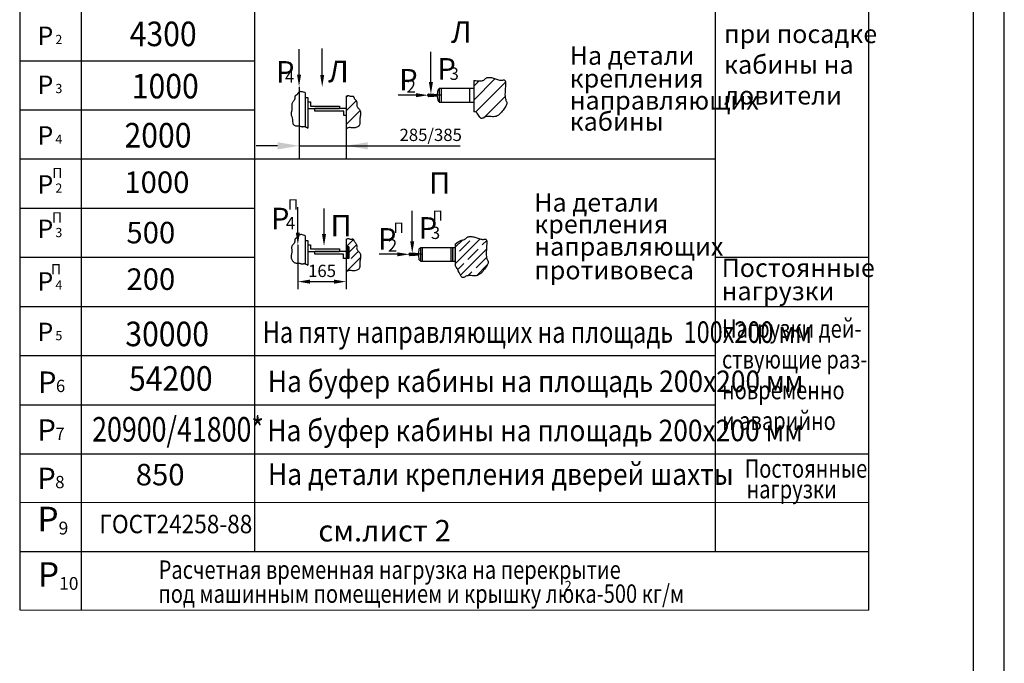
# Model space of a CAD drawing. Extents: x -608 to 35, y 1371 to 2631.
# Drawn here: x -174 to -14, y 1584 to 1688 of the extents above; entities that cross this region are included whole.
import ezdxf
from ezdxf.enums import TextEntityAlignment as Align

# ---------------------------------------------------------------- set-up
doc = ezdxf.new("R2010")
doc.units = 0
doc.linetypes.add('CENTER', pattern=[50.8, 31.75, -6.35, 6.35, -6.35])
doc.layers.get('0').update_dxf_attribs({"linetype": 'CONTINUOUS'})
doc.layers.get('Defpoints').update_dxf_attribs({"linetype": 'CONTINUOUS'})
doc.layers.add('1', color=8, linetype='CONTINUOUS')
doc.layers.add('ЕСКД_РАЗМЕРЫ', color=152, linetype='CONTINUOUS', lineweight=25)
doc.styles.add('GOST', font='GOST_A (SAPR LM)_0.ttf')
doc.styles.add('MATER', font='GOST_A (SAPR LM)_0.ttf', dxfattribs={"width": 0.8})
doc.styles.get("Standard").update_dxf_attribs({"font": 'GOST_A (SAPR LM)_0.ttf'})
doc.styles.add('STANDARD1', font='GOST_A (SAPR LM)_0.ttf', dxfattribs={"width": 0.9})
doc.dimstyles.new('GOST$0', dxfattribs={"dimtxt": 3.5, "dimasz": 3.5, "dimexe": 2, "dimexo": 0, "dimgap": 1.25, "dimtad": 1, "dimdec": 3, "dimtxsty": 'GOST', "dimcen": 3.5, "dimclrd": 3, "dimclre": 1, "dimclrt": 3, "dimadec": 3, "dimazin": 2, "dimtm": 1e-09, "dimtfac": 1, "dimtdec": 3, "dimtmove": 0, "dimatfit": 3, "dimfxl": 1, "dimtolj": 1, "dimtzin": 0, "dimarcsym": 0})
doc.dimstyles.new('LIN', dxfattribs={"dimtxt": 3.5, "dimasz": 4, "dimexe": 2.5, "dimexo": 0, "dimgap": 1.5, "dimtad": 1, "dimlfac": 4, "dimdsep": 46, "dimtxsty": 'GOST', "dimcen": 3, "dimdle": 1.25, "dimclrd": 3, "dimclre": 1, "dimclrt": 3, "dimadec": 0, "dimazin": 0, "dimtfac": 0.642857, "dimtmove": 2, "dimatfit": 3, "dimfxl": 1, "dimtvp": 0.928571, "dimtolj": 1, "dimarcsym": 0})

# ---------------------------------------------------------------- blocks, each defined once
blk = doc.blocks.new('a2')
at = {"color": 1, "linetype": 'Continuous'}
blk.add_line((594, 0.14), (594, 420.14), dxfattribs=at)
at = {"linetype": 'Continuous'}
blk.add_line((589, 5.14), (589, 415.14), dxfattribs=at)
at = {"color": 5, "linetype": 'Continuous', "style": 'GOST', "width": 0.9}
blk.add_attdef('НОМЕР(ВЕРХНИЙ)', text='', height=6, rotation=180, dxfattribs=at).set_placement((56.14, 411.25), align=Align.CENTER)
at = {"color": 5, "linetype": 'Continuous'}
blk.add_attdef('НОМЕР(НИЖНИЙ)', text='', height=6, dxfattribs=at).set_placement((528.19, 48.87), align=Align.CENTER)
at = {"color": 5, "linetype": 'Continuous', "style": 'GOST', "width": 0.85}
for tag, p, height in [('НАЗВАНИЕ1', (470.57, 37.06), 6), ('НАЗВАНИЕ2', (470.57, 29.85), 6), ('ОТДЕЛ', (556.09, 6.6), 4)]:
    blk.add_attdef(tag, p, '', height=height, dxfattribs=at)
at = {"color": 3, "linetype": 'Continuous', "style": 'GOST'}
for tag, width, p, p2 in [('РАЗРАБОТАЛ', 0.819856, (421.65, 30.87), (442.97, 30.87)), ('ПРОВЕРИЛ', 1.107338, (421.9, 25.81), (443.21, 25.81)), ('Т контроль', 0.932733, (421.9, 21.48), (443.21, 21.48)), ('Э. метр', 1.366116, (421.41, 16.09), (442.73, 16.09)), ('НКОНТРОЛ', 1.093142, (421.78, 10.92), (443.1, 10.92)), ('УТВЕРДИЛ', 1.093142, (421.17, 6.01), (442.48, 6.01))]:
    blk.add_attdef(tag, text='', height=3.5, dxfattribs=dict(at, width=width)).set_placement(p, p2, align=Align.FIT)
at = {"color": 3, "linetype": 'Continuous', "style": 'GOST', "width": 0.85}
blk.add_attdef('МАССА', text='', height=3.5, dxfattribs=at).set_placement((562.19, 30.91), align=Align.CENTER)
at = {"color": 3, "linetype": 'Continuous', "style": 'GOST'}
blk.add_attdef('МАСШТАБ', text='', height=3.5, dxfattribs=at).set_placement((580.21, 30.84), align=Align.CENTER)
for tag, p in [('ЛИСТ', (553.69, 21.25)), ('ЛИСТОВ', (582.69, 21.26))]:
    blk.add_attdef(tag, p, '', height=3.5, dxfattribs=at)
at = {"color": 3, "style": 'MATER', "width": 0.5}
for tag, p in [('ГОСТ(ВЕРХНИЙ)', (484.56, 13.69)), ('МАТЕРИАЛ', (469.99, 12.46)), ('ГОСТ(НИЖНИЙ)', (484.56, 9.53))]:
    blk.add_attdef(tag, p, '', height=3, dxfattribs=at)
at = {"color": 3, "linetype": 'Continuous', "width": 0.8}
blk.add_attdef('FULPATH', text='', height=3, dxfattribs=at).set_placement((415.56, 0.81), align=Align.RIGHT)
blk = doc.blocks.new('*D3730')
at = {"layer": 'Defpoints', "color": 0}
for p in [(-129.08, 1651.71), (-121.2, 1649.49), (-121.2, 1645.72)]:
    blk.add_point(p, dxfattribs=at)
at = {"layer": 'ЕСКД_РАЗМЕРЫ', "color": 1, "lineweight": -2}
for p, q in [((-129.08, 1651.71), (-129.08, 1644.47)), ((-121.2, 1649.49), (-121.2, 1644.47))]:
    blk.add_line(p, q, dxfattribs=at)
at = {"layer": 'ЕСКД_РАЗМЕРЫ', "color": 3, "lineweight": -2}
blk.add_line((-127.08, 1645.72), (-123.2, 1645.72), dxfattribs=at)
at = {"layer": 'ЕСКД_РАЗМЕРЫ', "color": 3}
for points in [[(-127.08, 1646.05), (-127.08, 1645.38), (-129.08, 1645.72)], [(-123.2, 1645.38), (-123.2, 1646.05), (-121.2, 1645.72)]]:
    blk.add_solid(points, dxfattribs=at)
at = {"layer": 'ЕСКД_РАЗМЕРЫ', "color": 3, "linetype": 'Continuous', "insert": (-125.14, 1647.47), "char_height": 2, "attachment_point": 5, "style": 'GOST'}
blk.add_mtext('\\A1;165', dxfattribs=at)
blk = doc.blocks.new('*D3731')
at = {"color": 1, "linetype": 'Continuous', "lineweight": -2}
for p, q in [((-128.88, 1677.44), (-128.88, 1665.83)), ((-121.19, 1670.54), (-121.19, 1665.83))]:
    blk.add_line(p, q, dxfattribs=at)
at = {"color": 3, "linetype": 'Continuous', "lineweight": -2}
for p, q in [((-132.38, 1667.83), (-135.88, 1667.83)), ((-128.88, 1667.83), (-121.19, 1667.83)), ((-121.19, 1667.83), (-102.65, 1667.83)), ((-117.69, 1667.83), (-114.19, 1667.83))]:
    blk.add_line(p, q, dxfattribs=at)
at = {"color": 3}
for points in [[(-132.38, 1667.24), (-132.38, 1668.41), (-128.88, 1667.83)], [(-117.69, 1668.41), (-117.69, 1667.24), (-121.19, 1667.83)]]:
    blk.add_solid(points, dxfattribs=at)
at = {"layer": 'Defpoints', "color": 0}
for p in [(-128.88, 1677.44), (-121.19, 1670.54), (-121.19, 1667.83)]:
    blk.add_point(p, dxfattribs=at)
at = {"color": 3, "linetype": 'Continuous', "insert": (-107.44, 1669.61), "char_height": 2, "attachment_point": 5, "style": 'GOST'}
blk.add_mtext('\\A1;\\A1;285/385', dxfattribs=at)

msp = doc.modelspace()

# ---------------------------------------------------------------- hatches: boundary and pattern name
h = msp.add_hatch()
h.set_pattern_fill('ANSI31', color=1, scale=0.5, style=0)
h.set_pattern_definition([(45, (-7419.3759, -14760.8926), (-1.12253202, 1.12253202), [])])
h.paths.add_polyline_path([(-100.410985, 1673.335314), (-100.216755, 1673.347496), (-100.044916, 1673.282041), (-99.892394, 1673.158593), (-99.756114, 1672.996794), (-99.633003, 1672.81629), (-99.519986, 1672.636722), (-99.413988, 1672.477735), (-99.311937, 1672.358971), (-99.210914, 1672.294953), (-99.108631, 1672.279708), (-99.002954, 1672.302146), (-98.891752, 1672.351172), (-98.772893, 1672.415693), (-98.644244, 1672.484618), (-98.503674, 1672.546853), (-98.349049, 1672.591305), (-98.179096, 1672.610104), (-97.995976, 1672.608273), (-97.802708, 1672.594058), (-97.602312, 1672.575705), (-97.397807, 1672.561459), (-97.192213, 1672.559566), (-96.988549, 1672.578272), (-96.789834, 1672.625822), (-96.598652, 1672.708088), (-96.415843, 1672.821439), (-96.241812, 1672.959869), (-96.076965, 1673.117374), (-95.921704, 1673.287947), (-95.776435, 1673.465583), (-95.641564, 1673.644278), (-95.517493, 1673.818025), (-95.404758, 1673.981872), (-95.304413, 1674.135077), (-95.217639, 1674.277952), (-95.145619, 1674.410807), (-95.089537, 1674.533955), (-95.050575, 1674.647705), (-95.029917, 1674.752369), (-95.028744, 1674.848258), (-95.047214, 1674.936815), (-95.081371, 1675.024002), (-95.126237, 1675.116914), (-95.17683, 1675.222647), (-95.22817, 1675.348293), (-95.275277, 1675.500949), (-95.31317, 1675.687708), (-95.336869, 1675.915664), (-95.343042, 1676.188345), (-95.334959, 1676.495004), (-95.317538, 1676.821329), (-95.295697, 1677.153006), (-95.274354, 1677.475721), (-95.258426, 1677.775162), (-95.252834, 1678.037014), (-95.262494, 1678.246965), (-95.291272, 1678.394911), (-95.338819, 1678.487596), (-95.403737, 1678.535971), (-95.484622, 1678.55099), (-95.580076, 1678.543605), (-95.688696, 1678.524769), (-95.809083, 1678.505436), (-95.939836, 1678.496557), (-96.079585, 1678.506613), (-96.227084, 1678.534187), (-96.38112, 1678.57539), (-96.540479, 1678.626332), (-96.703947, 1678.683124), (-96.87031, 1678.741876), (-97.038354, 1678.7987), (-97.206864, 1678.849704), (-97.374457, 1678.891623), (-97.539061, 1678.923678), (-97.698435, 1678.945713), (-97.850339, 1678.957573), (-97.992531, 1678.959103), (-98.12277, 1678.950147), (-98.238815, 1678.930549), (-98.338424, 1678.900154), (-98.420591, 1678.859259), (-98.489249, 1678.809979), (-98.549564, 1678.75488), (-98.606704, 1678.69653), (-98.665837, 1678.637495), (-98.732129, 1678.580342), (-98.810747, 1678.52764), (-98.906859, 1678.481953), (-99.024628, 1678.445446), (-99.164194, 1678.418659), (-99.324694, 1678.401728), (-99.505264, 1678.394791), (-99.705042, 1678.397983), (-99.923164, 1678.411441), (-100.158766, 1678.435302), (-100.410985, 1678.469702)])
h = msp.add_hatch()
h.set_pattern_fill('ANSI31', color=1, scale=0.5, style=0)
h.set_pattern_definition([(45, (-7464.0195, -14757.317), (-1.12253202, 1.12253202), [])])
h.paths.add_polyline_path([(-118.945027, 1672.471315), (-118.914827, 1672.639647), (-118.885723, 1672.807322), (-118.862403, 1672.971668), (-118.849556, 1673.130013), (-118.851871, 1673.279685), (-118.874037, 1673.418011), (-118.918998, 1673.54313), (-118.982713, 1673.656423), (-119.059399, 1673.760078), (-119.143272, 1673.856287), (-119.228547, 1673.947239), (-119.30944, 1674.035125), (-119.380167, 1674.122134), (-119.434943, 1674.210458), (-119.469722, 1674.301768), (-119.487411, 1674.395662), (-119.492655, 1674.491221), (-119.490099, 1674.587525), (-119.484388, 1674.683653), (-119.480166, 1674.778686), (-119.48208, 1674.871705), (-119.494773, 1674.961788), (-119.521606, 1675.048214), (-119.560796, 1675.131047), (-119.609277, 1675.210552), (-119.66398, 1675.28699), (-119.721838, 1675.360625), (-119.779783, 1675.431719), (-119.834749, 1675.500536), (-119.905139, 1675.596657), (-119.957637, 1675.693902), (-119.985551, 1675.751381), (-120.009871, 1675.803296), (-120.032439, 1675.848378), (-120.055094, 1675.885356), (-120.079678, 1675.91296), (-120.10803, 1675.929919), (-120.141626, 1675.935694), (-120.18048, 1675.932664), (-120.224243, 1675.92394), (-120.311006, 1675.903633), (-120.415379, 1675.890403), (-120.504403, 1675.903753), (-120.570865, 1675.924465), (-120.643461, 1675.951004), (-120.725523, 1675.976227), (-120.82038, 1675.992997), (-120.931363, 1675.994173), (-121.061803, 1675.972614), (-121.190472, 1675.929423), (-121.190472, 1670.551679), (-121.010913, 1670.688133), (-120.859169, 1670.754511), (-120.704927, 1670.784619), (-120.548757, 1670.788795), (-120.391229, 1670.777377), (-120.232912, 1670.760702), (-120.074376, 1670.749109), (-119.916599, 1670.75108), (-119.762196, 1670.767682), (-119.614192, 1670.798125), (-119.475609, 1670.841623), (-119.349471, 1670.897386), (-119.238801, 1670.964625), (-119.146624, 1671.042553), (-119.075963, 1671.13038), (-119.028557, 1671.227414), (-119.001001, 1671.33334), (-118.988607, 1671.447939), (-118.986686, 1671.570992), (-118.99055, 1671.702281), (-118.995509, 1671.841585), (-118.996874, 1671.988687), (-118.989958, 1672.143367), (-118.971634, 1672.304997)])

# ---------------------------------------------------------------- linework, layer by layer
for p, q in [((-174.390622, 1765.68452, 1996.551813), (-174.390622, 1592.279304, 1996.551813)), ((-164.390622, 1765.68452, 1996.551813), (-164.390622, 1592.276535, 1996.551813)), ((-136.122639, 1765.68452, 1996.551813), (-136.122639, 1601.78452, 1996.551813)), ((-61.122639, 1765.68452, 1996.551813), (-61.122639, 1601.751442, 1996.551813)), ((-36.122639, 1765.68452, 1996.551813), (-36.122639, 1601.744519, 1996.551813)), ((-174.390622, 1665.68452, 1996.551813), (-61.122639, 1665.68452, 1996.551813)), ((-174.390622, 1641.68452, 1996.551813), (-61.122639, 1641.68452, 1996.551813)), ((-164.390622, 1641.68452, 1996.551813), (-41.531116, 1641.68452, 1996.551813)), ((-153.340622, 1641.68452, 1996.551813), (-36.122639, 1641.68452, 1996.551813)), ((-174.390622, 1633.68452, 1996.551813), (-164.390622, 1633.68452, 1996.551813)), ((-164.390622, 1633.68452, 1996.551813), (-61.122639, 1633.68452, 1996.551813)), ((-174.390622, 1625.68452, 1996.551813), (-164.390622, 1625.68452, 1996.551813)), ((-164.390622, 1625.68452, 1996.551813), (-61.122639, 1625.68452, 1996.551813)), ((-174.390622, 1617.68452, 1996.551813), (-164.390622, 1617.68452, 1996.551813)), ((-174.390622, 1617.68452, 1996.551813), (-164.390622, 1617.68452, 1996.551813)), ((-164.390622, 1617.68452, 1996.551813), (-36.122639, 1617.68452, 1996.551813)), ((-164.390622, 1617.68452, 1996.551813), (-36.122639, 1617.68452, 1996.551813)), ((-174.390622, 1609.822811, 1996.551813), (-36.122639, 1609.78452, 1996.551813)), ((-174.390622, 1609.78452, 1996.551813), (-174.390622, 1601.78452, 1996.551813)), ((-136.122639, 1609.78452, 1996.551813), (-136.122639, 1601.78452, 1996.551813)), ((-36.122639, 1609.78452, 1996.551813), (-36.122639, 1601.744519, 1996.551813)), ((-174.393945, 1601.78452, 1996.551813), (-164.393945, 1601.78175, 1996.551813)), ((-174.393945, 1601.78452, 1996.551813), (-174.393945, 1592.279014, 1996.551813)), ((-164.390622, 1601.78452, 1996.551813), (-36.122639, 1601.78452, 1996.551813)), ((-153.343945, 1601.776981, 1996.551813), (-36.122639, 1601.744519, 1996.551813)), ((-36.125962, 1601.74452, 1996.551813), (-36.125962, 1592.243783, 1996.551813)), ((-174.390622, 1592.282074, 1996.551813), (-36.125962, 1592.243783, 1996.551813))]:
    msp.add_line(p, q)
at = {"color": 3}
for p, q in [((-128.883452, 1679.40423, 1996.551813), (-128.883452, 1683.575368, 1996.551813)), ((-125.109708, 1679.363191, 1996.551813), (-125.109708, 1683.652694, 1996.551813)), ((-107.403962, 1678.189424, 1996.551813), (-107.403962, 1683.148926, 1996.551813)), ((-100.410985, 1678.469702, 1996.551813), (-100.410985, 1673.335314, 1996.551813)), ((-127.870313, 1676.460588, 1996.551813), (-127.870313, 1670.943655, 1996.551813)), ((-107.856774, 1676.065332, 1996.551813), (-107.856774, 1676.219332, 1996.551813)), ((-107.814774, 1676.261332, 1996.551813), (-106.960774, 1676.261332, 1996.551813)), ((-106.960774, 1676.261332, 1996.551813), (-106.904774, 1676.205332, 1996.551813)), ((-106.904774, 1676.205332, 1996.551813), (-106.316774, 1676.205332, 1996.551813)), ((-106.316774, 1676.205332, 1996.551813), (-106.242859, 1676.944477, 1996.551813)), ((-106.131415, 1677.045332, 1996.551813), (-106.036774, 1677.045332, 1996.551813)), ((-106.036774, 1677.185332, 1996.551813), (-100.410985, 1677.185332, 1996.551813)), ((-106.036774, 1677.185332, 1996.551813), (-106.036774, 1674.945332, 1996.551813)), ((-106.036774, 1677.045332, 1996.551813), (-106.036774, 1675.085332, 1996.551813)), ((-105.756774, 1677.185332, 1996.551813), (-105.756774, 1674.945332, 1996.551813)), ((-101.110985, 1677.185332, 1996.551813), (-101.110985, 1674.945332, 1996.551813)), ((-127.870313, 1675.702905, 1996.551813), (-127.450313, 1675.702905, 1996.551813)), ((-127.450313, 1675.702905, 1996.551813), (-127.450313, 1670.704266, 1996.551813)), ((-127.450313, 1675.002905, 1996.551813), (-127.030313, 1675.002905, 1996.551813)), ((-127.030313, 1675.002905, 1996.551813), (-127.030313, 1674.302905, 1996.551813)), ((-121.190472, 1675.929423, 1996.551813), (-121.190472, 1670.538965, 1996.551813)), ((-109.816774, 1676.065332, 1996.551813), (-112.75994, 1676.065332, 1996.551813)), ((-107.856774, 1675.911332, 1996.551813), (-107.856774, 1676.065332, 1996.551813)), ((-106.960774, 1675.869332, 1996.551813), (-107.814774, 1675.869332, 1996.551813)), ((-106.904774, 1675.925332, 1996.551813), (-106.960774, 1675.869332, 1996.551813)), ((-106.316774, 1675.925332, 1996.551813), (-106.904774, 1675.925332, 1996.551813)), ((-106.242859, 1675.186188, 1996.551813), (-106.316774, 1675.925332, 1996.551813)), ((-106.036774, 1675.085332, 1996.551813), (-106.131415, 1675.085332, 1996.551813)), ((-127.450313, 1673.882905, 1996.551813), (-122.310472, 1673.882905, 1996.551813)), ((-127.030313, 1674.302905, 1996.551813), (-122.310472, 1674.302905, 1996.551813)), ((-121.190472, 1673.882905, 1996.551813), (-126.330313, 1673.882905, 1996.551813)), ((-126.330313, 1673.462905, 1996.551813), (-126.330313, 1673.882905, 1996.551813)), ((-121.610472, 1673.462905, 1996.551813), (-126.330313, 1673.462905, 1996.551813)), ((-122.310472, 1674.302905, 1996.551813), (-122.310472, 1673.882905, 1996.551813)), ((-121.610472, 1672.762905, 1996.551813), (-121.610472, 1673.462905, 1996.551813)), ((-121.190472, 1672.762905, 1996.551813), (-121.610472, 1672.762905, 1996.551813)), ((-129.078735, 1653.673793, 1996.551813), (-129.078735, 1657.844931, 1996.551813)), ((-124.816332, 1653.456389, 1996.551813), (-124.816332, 1657.627527, 1996.551813)), ((-110.453556, 1652.288683, 1996.551813), (-110.453556, 1657.248185, 1996.551813)), ((-127.880869, 1653.190037, 1996.551813), (-127.880869, 1648.619491, 1996.551813)), ((-127.880869, 1652.432354, 1996.551813), (-127.460869, 1652.432354, 1996.551813)), ((-127.460869, 1652.432354, 1996.551813), (-127.460869, 1648.380102, 1996.551813)), ((-127.460869, 1651.732354, 1996.551813), (-127.040869, 1651.732354, 1996.551813)), ((-127.460869, 1650.612354, 1996.551813), (-122.321028, 1650.612354, 1996.551813)), ((-127.040869, 1651.732354, 1996.551813), (-127.040869, 1651.032354, 1996.551813)), ((-127.040869, 1651.032354, 1996.551813), (-122.321028, 1651.032354, 1996.551813)), ((-126.340869, 1650.192354, 1996.551813), (-126.340869, 1650.612354, 1996.551813)), ((-121.201028, 1650.612354, 1996.551813), (-126.340869, 1650.612354, 1996.551813)), ((-122.321028, 1651.032354, 1996.551813), (-122.321028, 1650.612354, 1996.551813)), ((-109.366368, 1650.304591, 1996.551813), (-109.292453, 1651.043736, 1996.551813)), ((-109.181009, 1651.144591, 1996.551813), (-109.086368, 1651.144591, 1996.551813)), ((-109.086368, 1651.284591, 1996.551813), (-103.460579, 1651.284591, 1996.551813)), ((-109.086368, 1651.284591, 1996.551813), (-109.086368, 1649.044591, 1996.551813)), ((-109.086368, 1651.144591, 1996.551813), (-109.086368, 1649.184591, 1996.551813)), ((-108.806368, 1651.284591, 1996.551813), (-108.806368, 1649.044591, 1996.551813)), ((-104.160579, 1651.284591, 1996.551813), (-104.160579, 1649.044591, 1996.551813)), ((-121.621028, 1650.192354, 1996.551813), (-126.340869, 1650.192354, 1996.551813)), ((-121.621028, 1649.492354, 1996.551813), (-121.621028, 1650.192354, 1996.551813)), ((-120.781028, 1649.492354, 1996.551813), (-121.621028, 1649.492354, 1996.551813)), ((-112.866368, 1650.164591, 1996.551813), (-115.809534, 1650.164591, 1996.551813)), ((-110.906368, 1650.164591, 1996.551813), (-110.906368, 1650.318591, 1996.551813)), ((-110.906368, 1650.010591, 1996.551813), (-110.906368, 1650.164591, 1996.551813)), ((-110.864368, 1650.360591, 1996.551813), (-110.010368, 1650.360591, 1996.551813)), ((-110.010368, 1649.968591, 1996.551813), (-110.864368, 1649.968591, 1996.551813)), ((-110.010368, 1650.360591, 1996.551813), (-109.954368, 1650.304591, 1996.551813)), ((-109.954368, 1650.024591, 1996.551813), (-110.010368, 1649.968591, 1996.551813)), ((-109.954368, 1650.304591, 1996.551813), (-109.366368, 1650.304591, 1996.551813)), ((-109.366368, 1650.024591, 1996.551813), (-109.954368, 1650.024591, 1996.551813)), ((-109.292453, 1649.285447, 1996.551813), (-109.366368, 1650.024591, 1996.551813)), ((-109.086368, 1649.184591, 1996.551813), (-109.181009, 1649.184591, 1996.551813)), ((-109.086368, 1649.044591, 1996.551813), (-103.460579, 1649.044591, 1996.551813))]:
    msp.add_line(p, q, dxfattribs=at)
at = {"color": 1}
for p, q in [((-174.390622, 1681.68452, 1996.551813), (-164.390622, 1681.68452, 1996.551813)), ((-164.390622, 1681.68452, 1996.551813), (-136.122639, 1681.68452, 1996.551813)), ((-174.390622, 1673.68452, 1996.551813), (-164.390622, 1673.68452, 1996.551813)), ((-164.390622, 1673.68452, 1996.551813), (-136.122639, 1673.68452, 1996.551813)), ((-174.390622, 1665.68452, 1996.551813), (-61.122639, 1665.68452, 1996.551813)), ((-174.390622, 1657.68452, 1996.551813), (-136.122639, 1657.68452, 1996.551813)), ((-121.201028, 1652.658872, 1996.551813), (-121.201028, 1647.268414, 1996.551813)), ((-121.194545, 1651.376286, 1996.551813), (-120.067982, 1652.502848, 1996.551813)), ((-103.460579, 1648.612663, 1996.551813), (-99.405372, 1652.66787, 1996.551813)), ((-103.460579, 1651.30674, 1996.551813), (-102.278461, 1652.488857, 1996.551813)), ((-102.734991, 1650.685289, 1996.551813), (-101.051193, 1652.369087, 1996.551813)), ((-99.030635, 1651.695567, 1996.551813), (-98.323143, 1652.40306, 1996.551813)), ((-120.781028, 1651.376285, 1996.551813), (-121.201028, 1651.376285, 1996.551813)), ((-120.781028, 1650.442765, 1996.551813), (-119.511779, 1651.712013, 1996.551813)), ((-120.781028, 1651.376285, 1996.551813), (-120.781028, 1649.492354, 1996.551813)), ((-120.404741, 1649.472012, 1996.551813), (-119.220213, 1650.65654, 1996.551813)), ((-103.880579, 1651.284591, 1996.551813), (-103.880579, 1649.044591, 1996.551813)), ((-103.460579, 1651.841728, 1996.551813), (-103.460579, 1648.384606, 1996.551813)), ((-102.589836, 1646.789329, 1996.551813), (-98.360686, 1651.018479, 1996.551813)), ((-101.387953, 1649.33825, 1996.551813), (-99.704155, 1651.022048, 1996.551813)), ((-174.390622, 1649.68452, 1996.551813), (-136.122639, 1649.68452, 1996.551813)), ((-121.201028, 1647.328688, 1996.551813), (-118.880294, 1649.649422, 1996.551813)), ((-103.460579, 1649.959701, 1996.551813), (-103.40851, 1650.011769, 1996.551813)), ((-100.040914, 1647.991212, 1996.551813), (-98.357116, 1649.67501, 1996.551813)), ((-121.201028, 1648.675726, 1996.551813), (-121.078261, 1648.798493, 1996.551813)), ((-119.057703, 1648.124974, 1996.551813), (-118.999065, 1648.183611, 1996.551813)), ((-103.042939, 1647.683263, 1996.551813), (-102.061472, 1648.664731, 1996.551813)), ((-101.334464, 1646.697662, 1996.551813), (-100.714433, 1647.317692, 1996.551813)), ((-99.997937, 1646.687152, 1996.551813), (-98.219115, 1648.465973, 1996.551813))]:
    msp.add_line(p, q, dxfattribs=at)
at = {"color": 4, "linetype": 'CENTER'}
for p, q in [((-105.784774, 1676.065332, 1996.551813), (-108.024774, 1676.065332, 1996.551813)), ((-108.834368, 1650.164591, 1996.551813), (-111.074368, 1650.164591, 1996.551813))]:
    msp.add_line(p, q, dxfattribs=at)
at = {"color": 7, "linetype": 'CENTER'}
msp.add_line((-61.122639, 1649.68452, 1996.551813), (-36.122639, 1649.68452, 1996.551813), dxfattribs=at)
at = {"color": 1}
for points in [[(-100.410985, 1678.469702), (-100.158766, 1678.435302), (-99.923164, 1678.411441), (-99.705042, 1678.397983), (-99.505264, 1678.394791), (-99.324694, 1678.401728), (-99.164194, 1678.418659), (-99.024628, 1678.445446), (-98.906859, 1678.481953), (-98.810747, 1678.52764), (-98.732129, 1678.580342), (-98.665837, 1678.637495), (-98.606704, 1678.69653), (-98.549564, 1678.75488), (-98.489249, 1678.809979), (-98.420591, 1678.859259), (-98.338424, 1678.900154), (-98.238815, 1678.930549), (-98.12277, 1678.950147), (-97.992531, 1678.959103), (-97.850339, 1678.957573), (-97.698435, 1678.945713), (-97.539061, 1678.923678), (-97.374457, 1678.891623), (-97.206864, 1678.849704), (-97.038354, 1678.7987), (-96.87031, 1678.741876), (-96.703947, 1678.683124), (-96.540479, 1678.626332), (-96.38112, 1678.57539), (-96.227084, 1678.534187), (-96.079585, 1678.506613), (-95.939836, 1678.496557), (-95.809083, 1678.505436), (-95.688696, 1678.524769), (-95.580076, 1678.543605), (-95.484622, 1678.55099), (-95.403737, 1678.535971), (-95.338819, 1678.487596), (-95.291272, 1678.394911), (-95.262494, 1678.246965), (-95.252834, 1678.037014), (-95.258426, 1677.775162), (-95.274354, 1677.475721), (-95.295697, 1677.153006), (-95.317538, 1676.821329), (-95.334959, 1676.495004), (-95.343042, 1676.188345), (-95.336869, 1675.915664), (-95.31317, 1675.687708), (-95.275277, 1675.500949), (-95.22817, 1675.348293), (-95.17683, 1675.222647), (-95.126237, 1675.116914), (-95.081371, 1675.024002), (-95.047214, 1674.936815), (-95.028744, 1674.848258), (-95.029917, 1674.752369), (-95.050575, 1674.647705), (-95.089537, 1674.533955), (-95.145619, 1674.410807), (-95.217639, 1674.277952), (-95.304413, 1674.135077), (-95.404758, 1673.981872), (-95.517493, 1673.818025), (-95.641564, 1673.644278), (-95.776435, 1673.465583), (-95.921704, 1673.287947), (-96.076965, 1673.117374), (-96.241812, 1672.959869), (-96.415843, 1672.821439), (-96.598652, 1672.708088), (-96.789834, 1672.625822), (-96.988549, 1672.578272), (-97.192213, 1672.559566), (-97.397807, 1672.561459), (-97.602312, 1672.575705), (-97.802708, 1672.594058), (-97.995976, 1672.608273), (-98.179096, 1672.610104), (-98.349049, 1672.591305), (-98.503674, 1672.546853), (-98.644244, 1672.484618), (-98.772893, 1672.415693), (-98.891752, 1672.351172), (-99.002954, 1672.302146), (-99.108631, 1672.279708), (-99.210914, 1672.294953), (-99.311937, 1672.358971), (-99.413988, 1672.477735), (-99.519986, 1672.636722), (-99.633003, 1672.81629), (-99.756114, 1672.996794), (-99.892394, 1673.158593), (-100.044916, 1673.282041), (-100.216755, 1673.347496), (-100.410985, 1673.335314)], [(-103.460579, 1651.841728), (-103.20836, 1652.047371), (-102.972758, 1652.203898), (-102.754637, 1652.319694), (-102.554859, 1652.403145), (-102.374288, 1652.462636), (-102.213788, 1652.506554), (-102.074222, 1652.543284), (-101.956453, 1652.581212), (-101.860341, 1652.626898), (-101.781722, 1652.679601), (-101.71543, 1652.736754), (-101.656298, 1652.795789), (-101.599158, 1652.854139), (-101.538842, 1652.909238), (-101.470184, 1652.958518), (-101.388017, 1652.999412), (-101.288408, 1653.029807), (-101.172364, 1653.049405), (-101.042125, 1653.058362), (-100.899933, 1653.056832), (-100.748029, 1653.044971), (-100.588654, 1653.022936), (-100.42405, 1652.990881), (-100.256458, 1652.948963), (-100.087947, 1652.897958), (-99.919904, 1652.841135), (-99.753541, 1652.782383), (-99.590073, 1652.725591), (-99.430714, 1652.674648), (-99.276678, 1652.633446), (-99.129178, 1652.605871), (-98.98943, 1652.595816), (-98.858677, 1652.604694), (-98.73829, 1652.624028), (-98.62967, 1652.642863), (-98.534216, 1652.650248), (-98.453331, 1652.635229), (-98.388413, 1652.586854), (-98.340866, 1652.49417), (-98.312088, 1652.346223), (-98.302428, 1652.136273), (-98.308021, 1651.87442), (-98.323948, 1651.57498), (-98.345291, 1651.252265), (-98.367132, 1650.920588), (-98.384554, 1650.594263), (-98.392636, 1650.287604), (-98.386463, 1650.014923), (-98.362764, 1649.786966), (-98.324871, 1649.600208), (-98.277764, 1649.447552), (-98.226424, 1649.321905), (-98.175831, 1649.216173), (-98.130965, 1649.12326), (-98.096808, 1649.036073), (-98.078339, 1648.947517), (-98.079511, 1648.851627), (-98.10017, 1648.746963), (-98.139131, 1648.633213), (-98.195213, 1648.510066), (-98.267233, 1648.377211), (-98.354007, 1648.234336), (-98.454353, 1648.081131), (-98.567087, 1647.917284), (-98.691158, 1647.743537), (-98.82603, 1647.564842), (-98.971298, 1647.387206), (-99.126559, 1647.216632), (-99.291406, 1647.059128), (-99.465437, 1646.920698), (-99.648246, 1646.807347), (-99.839428, 1646.725081), (-100.038143, 1646.677531), (-100.241807, 1646.658825), (-100.447401, 1646.660718), (-100.651906, 1646.674964), (-100.852302, 1646.693317), (-101.04557, 1646.707532), (-101.228689, 1646.709362), (-101.398642, 1646.690563), (-101.553267, 1646.646111), (-101.693838, 1646.583876), (-101.822487, 1646.514952), (-101.941346, 1646.45043), (-102.052548, 1646.401404), (-102.158224, 1646.378967), (-102.260508, 1646.394211), (-102.36153, 1646.45823), (-102.463582, 1646.578849), (-102.569579, 1646.750825), (-102.682596, 1646.965647), (-102.805708, 1647.214807), (-102.941987, 1647.489793), (-103.09451, 1647.782095), (-103.266349, 1648.083203), (-103.460579, 1648.384606)]]:
    msp.add_lwpolyline(points, dxfattribs=at)
at = {"color": 1, "elevation": 1996.551813}
for points in [[(-127.870313, 1676.460588), (-127.916905, 1676.480403), (-128.135951, 1676.558685), (-128.320641, 1676.609414), (-128.474831, 1676.63616), (-128.602379, 1676.642493), (-128.70714, 1676.631984), (-128.79297, 1676.608202), (-128.863726, 1676.574717), (-128.922979, 1676.53472), (-128.973161, 1676.489883), (-129.016419, 1676.441497), (-129.054901, 1676.390856), (-129.090754, 1676.339251), (-129.126124, 1676.287975), (-129.16316, 1676.238319), (-129.204009, 1676.191576), (-129.250093, 1676.148612), (-129.299947, 1676.108582), (-129.351378, 1676.070217), (-129.402195, 1676.032246), (-129.450208, 1675.993399), (-129.493226, 1675.952405), (-129.529056, 1675.907995), (-129.555509, 1675.858898), (-129.571314, 1675.804194), (-129.57888, 1675.744365), (-129.581539, 1675.680242), (-129.58262, 1675.61266), (-129.585454, 1675.542449), (-129.593371, 1675.470442), (-129.609701, 1675.397472), (-129.637776, 1675.32437), (-129.679705, 1675.251677), (-129.732721, 1675.178765), (-129.792835, 1675.104714), (-129.856061, 1675.028604), (-129.918411, 1674.949515), (-129.975897, 1674.866528), (-130.02453, 1674.778723), (-130.060325, 1674.685179), (-130.080548, 1674.585342), (-130.087493, 1674.480117), (-130.084711, 1674.370774), (-130.075749, 1674.258584), (-130.064159, 1674.144818), (-130.053488, 1674.030744), (-130.047288, 1673.917634), (-130.049106, 1673.806759), (-130.061311, 1673.698993), (-130.081534, 1673.593637), (-130.106227, 1673.489594), (-130.13184, 1673.385771), (-130.154824, 1673.281072), (-130.171629, 1673.174401), (-130.178706, 1673.064664), (-130.172506, 1672.950766), (-130.15034, 1672.83232), (-130.112968, 1672.71177), (-130.062012, 1672.592273), (-129.999092, 1672.47698), (-129.925831, 1671.422659), (-129.84385, 1671.325239), (-129.75477, 1671.241485), (-129.660212, 1671.174552), (-129.561776, 1671.126499), (-129.460973, 1671.095004), (-129.359295, 1671.07665), (-129.258229, 1671.068021), (-129.159268, 1671.065699), (-129.063899, 1671.066268), (-128.973614, 1671.066312), (-128.889901, 1671.062414), (-128.813785, 1671.052054), (-128.744416, 1671.036306), (-128.680482, 1671.017142), (-128.620667, 1670.996532), (-128.563656, 1670.976448), (-128.508135, 1670.95886), (-128.452789, 1670.945741), (-128.396304, 1670.939061), (-128.337603, 1670.939988), (-128.276557, 1670.946478), (-128.213276, 1670.955685), (-128.14787, 1670.964759), (-128.080448, 1670.970856), (-128.01112, 1670.971126), (-127.939995, 1670.962723), (-127.867183, 1670.942799), (-127.792568, 1670.909588), (-127.715125, 1670.865645), (-127.633608, 1670.814606), (-127.546766, 1670.760106), (-127.453351, 1670.705782), (-127.450313, 1670.704266)], [(-121.190472, 1675.929423), (-121.061803, 1675.972614), (-120.931363, 1675.994173), (-120.82038, 1675.992997), (-120.725523, 1675.976227), (-120.643461, 1675.951004), (-120.570865, 1675.924465), (-120.504403, 1675.903753), (-120.44136, 1675.894299), (-120.381471, 1675.894701), (-120.325089, 1675.901848), (-120.272562, 1675.912631), (-120.224243, 1675.92394), (-120.18048, 1675.932664), (-120.141626, 1675.935694), (-120.10803, 1675.929919), (-120.079678, 1675.91296), (-120.055094, 1675.885356), (-120.032439, 1675.848378), (-120.009871, 1675.803296), (-119.985551, 1675.751381), (-119.957637, 1675.693902), (-119.92429, 1675.632131), (-119.883668, 1675.567337), (-119.834749, 1675.500536), (-119.779783, 1675.431719), (-119.721838, 1675.360625), (-119.66398, 1675.28699), (-119.609277, 1675.210552), (-119.560796, 1675.131047), (-119.521606, 1675.048214), (-119.494773, 1674.961788), (-119.48208, 1674.871705), (-119.480166, 1674.778686), (-119.484388, 1674.683653), (-119.490099, 1674.587525), (-119.492655, 1674.491221), (-119.487411, 1674.395662), (-119.469722, 1674.301768), (-119.434943, 1674.210458), (-119.380167, 1674.122134), (-119.30944, 1674.035125), (-119.228547, 1673.947239), (-119.143272, 1673.856287), (-119.059399, 1673.760078), (-118.982713, 1673.656423), (-118.918998, 1673.54313), (-118.874037, 1673.418011), (-118.851871, 1673.279685), (-118.849556, 1673.130013), (-118.862403, 1672.971668), (-118.885723, 1672.807322), (-118.914827, 1672.639647), (-118.945027, 1672.471315), (-118.971634, 1672.304997), (-118.989958, 1672.143367), (-118.996874, 1671.988687), (-118.995509, 1671.841585), (-118.99055, 1671.702281), (-118.986686, 1671.570992), (-118.988607, 1671.447939), (-119.001001, 1671.33334), (-119.028557, 1671.227414), (-119.075963, 1671.13038), (-119.146624, 1671.042553), (-119.238801, 1670.964625), (-119.349471, 1670.897386), (-119.475609, 1670.841623), (-119.614192, 1670.798125), (-119.762196, 1670.767682), (-119.916599, 1670.75108), (-120.074376, 1670.749109), (-120.232912, 1670.760702), (-120.391229, 1670.777377), (-120.548757, 1670.788795), (-120.704927, 1670.784619), (-120.859169, 1670.754511), (-121.010913, 1670.688133), (-121.159589, 1670.575148), (-121.190472, 1670.538965)], [(-127.880869, 1653.190037), (-127.927461, 1653.209852), (-128.146507, 1653.288134), (-128.331197, 1653.338863), (-128.485387, 1653.365609), (-128.612935, 1653.371942), (-128.717696, 1653.361433), (-128.803526, 1653.337651), (-128.874282, 1653.304166), (-128.933535, 1653.264169), (-128.983717, 1653.219332), (-129.026975, 1653.170946), (-129.065457, 1653.120305), (-129.10131, 1653.0687), (-129.13668, 1653.017424), (-129.173716, 1652.967768), (-129.214565, 1652.921025), (-129.260649, 1652.878061), (-129.310503, 1652.838031), (-129.361934, 1652.799666), (-129.412751, 1652.761695), (-129.460764, 1652.722848), (-129.503782, 1652.681854), (-129.539612, 1652.637444), (-129.566065, 1652.588347), (-129.58187, 1652.533643), (-129.589436, 1652.473814), (-129.592095, 1652.409691), (-129.593176, 1652.342109), (-129.59601, 1652.271898), (-129.603927, 1652.199891), (-129.620257, 1652.126921), (-129.648332, 1652.053819), (-129.690261, 1651.981126), (-129.743277, 1651.908214), (-129.803391, 1651.834163), (-129.866617, 1651.758053), (-129.928967, 1651.678964), (-129.986453, 1651.595977), (-130.035086, 1651.508172), (-130.070881, 1651.414628), (-130.091104, 1651.314791), (-130.098049, 1651.209566), (-130.095267, 1651.100223), (-130.086305, 1650.988033), (-130.074715, 1650.874267), (-130.064044, 1650.760193), (-130.057844, 1650.647083), (-130.059662, 1650.536208), (-130.071867, 1650.428442), (-130.09209, 1650.323086), (-130.116783, 1650.219043), (-130.142396, 1650.11522), (-130.16538, 1650.010521), (-130.182185, 1649.90385), (-130.189262, 1649.794113), (-130.183062, 1649.680215), (-130.160896, 1649.561769), (-130.123524, 1649.441219), (-130.072568, 1649.321722), (-130.009648, 1649.206429), (-129.936387, 1649.098495), (-129.854406, 1649.001075), (-129.765326, 1648.917321), (-129.670768, 1648.850388), (-129.572332, 1648.802335), (-129.471529, 1648.77084), (-129.369851, 1648.752486), (-129.268785, 1648.743857), (-129.169824, 1648.741535), (-129.074455, 1648.742104), (-128.98417, 1648.742148), (-128.900457, 1648.73825), (-128.824341, 1648.72789), (-128.754972, 1648.712142), (-128.691038, 1648.692978), (-128.631223, 1648.672368), (-128.574212, 1648.652284), (-128.518691, 1648.634696), (-128.463345, 1648.621577), (-128.40686, 1648.614897), (-128.348159, 1648.615824), (-128.287113, 1648.622314), (-128.223832, 1648.631521), (-128.158426, 1648.640595), (-128.091004, 1648.646692), (-128.021676, 1648.646962), (-127.950551, 1648.638559), (-127.877739, 1648.618635), (-127.803124, 1648.585424), (-127.725681, 1648.541481), (-127.644164, 1648.490442), (-127.557322, 1648.435942), (-127.463907, 1648.381618), (-127.460869, 1648.380102)], [(-121.201028, 1652.658872), (-121.072359, 1652.702063), (-120.941919, 1652.723622), (-120.830936, 1652.722446), (-120.736079, 1652.705676), (-120.654017, 1652.680453), (-120.581421, 1652.653914), (-120.514959, 1652.633202), (-120.451916, 1652.623748), (-120.392027, 1652.62415), (-120.335645, 1652.631297), (-120.283118, 1652.64208), (-120.234799, 1652.653389), (-120.191036, 1652.662113), (-120.152182, 1652.665143), (-120.118586, 1652.659368), (-120.090234, 1652.642409), (-120.06565, 1652.614805), (-120.042995, 1652.577827), (-120.020427, 1652.532745), (-119.996107, 1652.48083), (-119.968193, 1652.423351), (-119.934846, 1652.36158), (-119.894224, 1652.296786), (-119.845305, 1652.229985), (-119.790339, 1652.161168), (-119.732394, 1652.090074), (-119.674536, 1652.016439), (-119.619833, 1651.940001), (-119.571352, 1651.860496), (-119.532162, 1651.777663), (-119.505329, 1651.691237), (-119.492636, 1651.601154), (-119.490722, 1651.508135), (-119.494944, 1651.413102), (-119.500655, 1651.316974), (-119.503211, 1651.22067), (-119.497967, 1651.125111), (-119.480278, 1651.031217), (-119.445499, 1650.939907), (-119.390723, 1650.851583), (-119.319996, 1650.764574), (-119.239103, 1650.676688), (-119.153828, 1650.585736), (-119.069955, 1650.489527), (-118.993269, 1650.385872), (-118.929554, 1650.272579), (-118.884593, 1650.14746), (-118.862427, 1650.009134), (-118.860112, 1649.859462), (-118.872959, 1649.701117), (-118.896279, 1649.536771), (-118.925383, 1649.369096), (-118.955583, 1649.200764), (-118.98219, 1649.034446), (-119.000514, 1648.872816), (-119.00743, 1648.718136), (-119.006065, 1648.571034), (-119.001106, 1648.43173), (-118.997242, 1648.300441), (-118.999163, 1648.177388), (-119.011557, 1648.062789), (-119.039113, 1647.956863), (-119.086519, 1647.859829), (-119.15718, 1647.772002), (-119.249357, 1647.694074), (-119.360027, 1647.626835), (-119.486165, 1647.571072), (-119.624748, 1647.527574), (-119.772752, 1647.497131), (-119.927155, 1647.480529), (-120.084932, 1647.478558), (-120.243468, 1647.490151), (-120.401785, 1647.506826), (-120.559313, 1647.518244), (-120.715483, 1647.514068), (-120.869725, 1647.48396), (-121.021469, 1647.417582), (-121.170145, 1647.304597), (-121.201028, 1647.268414)]]:
    msp.add_lwpolyline(points, dxfattribs=at)
at = {"color": 3, "elevation": 1996.551813}
msp.add_lwpolyline([(-106.036774, 1674.945332), (-100.410985, 1674.945332)], dxfattribs=at)
at = {"color": 3}
for centre, radius, start, end in [((-107.814774, 1676.219332, 1996.551813), 0.042, 90, 180), ((-106.131415, 1676.933332, 1996.551813), 0.112, 90, 174.289407), ((-107.814774, 1675.911332, 1996.551813), 0.042, 180, 270), ((-106.131415, 1675.197332, 1996.551813), 0.112, 185.710593, 270), ((-109.181009, 1651.032591, 1996.551813), 0.112, 90, 174.289407), ((-110.864368, 1650.318591, 1996.551813), 0.042, 90, 180), ((-110.864368, 1650.010591, 1996.551813), 0.042, 180, 270), ((-109.181009, 1649.296591, 1996.551813), 0.112, 185.710593, 270)]:
    msp.add_arc(centre, radius, start, end, dxfattribs=at)
for points in [[(-128.556786, 1679.40423, 1996.551813), (-129.210118, 1679.40423, 1996.551813), (-128.883452, 1677.44423, 1996.551813)], [(-124.783042, 1679.363191, 1996.551813), (-125.436374, 1679.363191, 1996.551813), (-125.109708, 1677.403191, 1996.551813)], [(-107.077296, 1678.189424, 1996.551813), (-107.73063, 1678.189424, 1996.551813), (-107.403962, 1676.229424, 1996.551813)], [(-109.816774, 1676.392, 1996.551813), (-109.816774, 1675.738666, 1996.551813), (-107.856774, 1676.065332, 1996.551813)], [(-128.752069, 1653.673793, 1996.551813), (-129.405401, 1653.673793, 1996.551813), (-129.078735, 1651.713793, 1996.551813)], [(-124.489666, 1653.456389, 1996.551813), (-125.142998, 1653.456389, 1996.551813), (-124.816332, 1651.496389, 1996.551813)], [(-110.12689, 1652.288683, 1996.551813), (-110.780224, 1652.288683, 1996.551813), (-110.453556, 1650.328683, 1996.551813)], [(-112.866368, 1650.491259, 1996.551813), (-112.866368, 1649.837925, 1996.551813), (-110.906368, 1650.164591, 1996.551813)]]:
    msp.add_solid(points, dxfattribs=at)
at = {"color": 1}
for points in [[(-121.201028, 1649.492354, 1996.551813), (-121.201028, 1651.376285, 1996.551813), (-120.781028, 1649.492354, 1996.551813), (-120.781028, 1651.376285, 1996.551813)], [(-103.880579, 1651.284591, 1996.551813), (-103.880579, 1649.044591, 1996.551813), (-103.460579, 1651.284591, 1996.551813), (-103.460579, 1649.044591, 1996.551813)]]:
    msp.add_solid(points, dxfattribs=at)

# ---------------------------------------------------------------- block references
msp.add_blockref('a2', (-607.999999, 1371.000821, 3320.162763))

# ---------------------------------------------------------------- texts
at = {"color": 3}
for s, height, width, p in [('4300', 4, 0.9, (-156.467864, 1684.04847, 1996.551813)), ('1000', 4, 0.9, (-156.127396, 1675.544566, 1996.551813)), ('2000', 4, 0.9, (-157.319032, 1667.550895, 1996.551813)), ('30000', 4, 0.9, (-157.181789, 1635.205765, 1996.551813)), ('На пяту направляющих на площадь  100х200 мм', 3.5, 0.8, (-134.792345, 1635.749548)), ('Нагрузки дей-', 3, 0.8, (-59.989428, 1636.572597, 1996.551813)), ('ствующие раз-', 3, 0.8, (-59.989428, 1631.572597, 1996.551813)), ('54200', 4, 0.9, (-156.589914, 1627.954932, 1996.551813)), ('На буфер кабины на площадь 200х200 мм', 3.5, 0.9, (-133.972035, 1627.748738)), ('новременно', 3, 0.8, (-59.989428, 1626.572597, 1996.551813)), ('и аварийно', 3, 0.8, (-59.989428, 1621.572597, 1996.551813)), ('20900/41800*', 4, 0.8, (-162.590622, 1619.685183, 1996.551813)), ('На буфер кабины на площадь 200х200 мм', 3.5, 0.9, (-134.057132, 1619.748738)), ('Постоянные', 3, 0.8, (-56.286966, 1613.794738, 1899.799458)), ('На детали крепления дверей шахты', 3.5, 0.9, (-133.940566, 1612.622567)), ('нагрузки', 3, 0.8, (-55.986966, 1610.440157, 1899.799458)), ('ГОСТ24258-88', 3, 0.9, (-161.430825, 1604.763669, 1996.551813)), ('Расчетная временная нагрузка на перекрытие ', 3, 0.8, (-151.755374, 1597.334049, 1996.551813)), ('под машинным помещением и крышку люка-500 кг/м', 3, 0.8, (-151.805979, 1593.432884, 1996.551813))]:
    msp.add_text(s, height=height, dxfattribs=dict(at, width=width)).set_placement(p)
for s, height, p in [('Л', 3.5, (-104.117629, 1684.602938, 1996.551813)), ('Р', 3, (-171.511134, 1684.237286, 1996.551813)), ('2', 1.5, (-168.584135, 1684.385564, 1996.551813)), ('при посадке', 3, (-59.649544, 1684.549879, 1996.551813)), ('На детали', 3, (-84.795907, 1681.018198, 1996.551813)), ('кабины на', 3, (-59.649544, 1679.549879, 1996.551813)), ('Р', 3.5, (-132.639768, 1678.121834, 1996.551813)), ('Л', 3.5, (-124.143942, 1678.182038, 1996.551813)), ('Р', 3.5, (-106.349534, 1678.616956, 1996.551813)), ('4', 2, (-131.177881, 1678.096924, 1996.551813)), ('Р', 3.5, (-112.575223, 1676.840813, 1996.551813)), ('3', 2, (-104.36613, 1678.561911, 1996.551813)), ('крепления', 3, (-84.795907, 1677.316061, 1996.551813)), ('Р', 3, (-171.511134, 1676.259946, 1996.551813)), ('3', 1.5, (-168.584135, 1676.408223, 1996.551813)), ('2', 2, (-111.363142, 1676.503529, 1996.551813)), ('ловители', 3, (-59.649544, 1674.549879, 1996.551813)), ('направляющих', 3, (-84.795907, 1673.729454, 1996.551813)), ('кабины', 3, (-84.795907, 1670.286752, 1996.551813)), ('Р', 3, (-171.511134, 1668.016694, 1996.551813)), ('4', 1.5, (-168.584135, 1668.164972, 1996.551813)), ('П', 1.666667, (-169.081034, 1662.572618, 1996.551813)), ('1000', 3.5, (-157.34729, 1660.151247, 1996.551813)), ('П', 3.5, (-107.702114, 1660.027782, 1996.551813)), ('Р', 3, (-171.515043, 1660.040746, 1996.551813)), ('2', 1.5, (-168.588044, 1660.189024, 1996.551813)), ('На детали', 3, (-90.568851, 1657.113134, 1996.551813)), ('П', 1.666667, (-130.686793, 1657.441742, 1996.551813)), ('П', 1.666667, (-169.153895, 1655.322906, 1996.551813)), ('Р', 3.5, (-133.467667, 1654.253626, 1996.551813)), ('П', 1.666667, (-107.128265, 1655.620207, 1996.551813)), ('Р', 3, (-171.515043, 1652.817614, 1996.551813)), ('500', 3.5, (-157.006822, 1651.950721, 1996.551813)), ('4', 2, (-131.039313, 1654.228716, 1996.551813)), ('П', 3.5, (-123.761504, 1653.075802, 1996.551813)), ('П', 1.666667, (-113.467209, 1653.652948, 1996.551813)), ('Р', 3.5, (-109.399128, 1652.716215, 1996.551813)), ('крепления', 3, (-90.568851, 1653.585691, 1996.551813)), ('3', 1.5, (-168.588044, 1652.965891, 1996.551813)), ('Р', 3.5, (-116.037699, 1650.940072, 1996.551813)), ('3', 2, (-107.415724, 1652.661169, 1996.551813)), ('2', 2, (-114.412737, 1650.602788, 1996.551813)), ('направляющих', 3, (-90.568851, 1649.945512, 1996.551813)), ('Постоянные', 3, (-60.046774, 1646.472217, 1996.551813)), ('Р', 3, (-171.515043, 1644.260317, 1996.551813)), ('П', 1.666667, (-169.299618, 1646.907411, 1996.551813)), ('200', 3.5, (-157.006822, 1644.377052, 1996.551813)), ('противовеса', 3, (-90.568851, 1646.085653, 1996.551813)), ('4', 1.5, (-168.588044, 1644.408594, 1996.551813)), ('нагрузки', 3, (-60.046774, 1642.691937, 1996.551813)), ('Р', 3, (-171.511134, 1636.039354, 1996.551813)), ('5', 1.5, (-168.584135, 1636.187631, 1996.551813)), ('Р', 3.5, (-171.421772, 1627.595445, 1996.551813)), ('6', 2, (-168.494773, 1627.743723, 1996.551813)), ('Р', 3.5, (-171.511134, 1619.818762, 1996.551813)), ('7', 2, (-168.584135, 1619.967039, 1996.551813)), ('Р', 3.5, (-171.533121, 1611.946779, 1996.551813)), ('8', 2, (-168.606122, 1612.095057, 1996.551813)), ('см.лист 2', 3.5, (-125.751798, 1603.423668, 1996.551813)), ('2', 1.5, (-85.61236, 1595.507396, 1996.551813))]:
    msp.add_text(s, height=height, dxfattribs=at).set_placement(p)
at = {"color": 3, "char_height": 4, "attachment_point": 7, "style": 'STANDARD1'}
for s, insert in [('\\A1;{Р\\H0.75x;{\\H0.7x;\\S^ 9;}}', (-171.514522, 1604.552672, 3126.658053)), ('\\A1;Р\\H0.52x;\\S^ 10;', (-171.423071, 1595.553137, 3126.658053))]:
    msp.add_mtext(s, dxfattribs=dict(at, insert=insert))
at = {"layer": '1', "color": 3}
msp.add_text('850', height=3.5, dxfattribs=at).set_placement((-155.489699, 1612.555775, 1996.551813))

# ---------------------------------------------------------------- dimensions: what is measured, and where the dimension line sits
at = {"color": 7, "linetype": 'Continuous'}
dim = msp.add_linear_dim(base=(-121.190472, 1667.825354, 866.445573), p1=(-128.883452, 1677.44423, 1996.551813), p2=(-121.190472, 1670.538965, 1996.551813), text='\\A1;285/385', dimstyle='GOST$0', override={"dimtxt": 2, "dimgap": 0.5, "dimtfill": 0, "dimtfillclr": 0}, dxfattribs=at)
dim.commit()
dim.dimension.update_dxf_attribs({"geometry": '*D3731', "text_midpoint": (-107.435816, 1667.825354, 866.445573), "dimtype": 160})
at = {"layer": 'ЕСКД_РАЗМЕРЫ'}
dim = msp.add_linear_dim(base=(-121.201028, 1645.717299, 1996.551813), p1=(-129.078735, 1651.713793, 1996.551813), p2=(-121.201028, 1649.492354, 1996.551813), text='165', dimstyle='LIN', override={"dimscale": 0.5, "dimtxt": 4, "dimtfill": 0, "dimtfillclr": 0}, dxfattribs=at)
dim.commit()
dim.dimension.update_dxf_attribs({"geometry": '*D3730', "text_midpoint": (-125.139882, 1647.468736, 1996.551813)})

doc.saveas('drawing.dxf')
